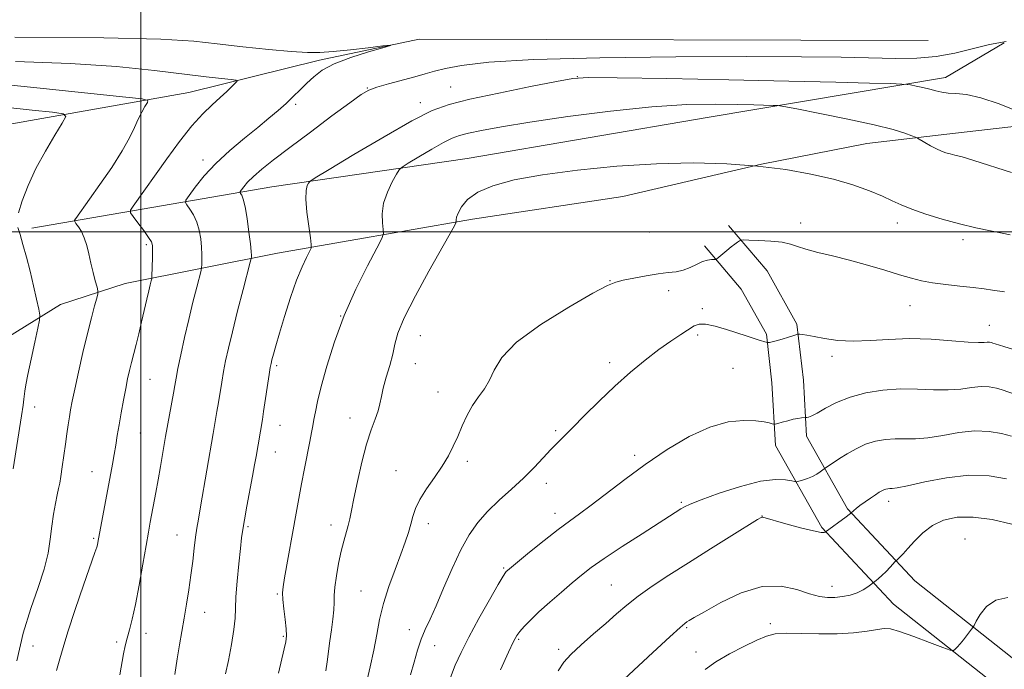
# Model space of a CAD drawing. Extents: x 2147300 to 2150200, y 322300 to 325200.
# Drawn here: x 2148465 to 2148752, y 323373 to 323562 of the extents above; entities that cross this region are included whole.
import ezdxf

# ---------------------------------------------------------------- set-up
doc = ezdxf.new("R2010")
doc.units = 0
doc.header["$MEASUREMENT"] = 0
for name, color, linetype, lineweight in [('DTM HARD BREAKLINE', 7, 'Continuous', 0), ('DTM SPOT ELEVATION', 2, 'Continuous', 13), ('GRID LINE', 7, 'Continuous', 0), ('INDEX CONTOUR', 41, 'Continuous', 13), ('INTERMEDIATE CONTOUR', 44, 'Continuous', 0)]:
    doc.layers.add(name, color=color, linetype=linetype, lineweight=lineweight)

msp = doc.modelspace()

# ---------------------------------------------------------------- linework, layer by layer
at = {"layer": 'DTM HARD BREAKLINE'}
for points in [[(2147500, 323546.091, 1190.116), (2147513.86, 323544.39, 1189.18), (2147602.46, 323535.9, 1183.78), (2147692.18, 323526.26, 1179.06), (2147762.58, 323515.04, 1174.46), (2147823.89, 323505.01, 1170.82), (2147902.28, 323500.56, 1169.52), (2147982.94, 323496.66, 1167.41), (2148029.52, 323493.54, 1165.65), (2148044.29, 323492.88, 1165.71), (2148068.16, 323493.87, 1166.73), (2148110.22, 323495.32, 1168.61), (2148172.17, 323497.22, 1169.97), (2148238.13, 323503.64, 1171.68), (2148303.51, 323508.93, 1174.69), (2148360.37, 323515.4, 1180.09), (2148433.17, 323526.33, 1188.15), (2148513.95, 323540.61, 1194.97), (2148552.08, 323550.04, 1197.7), (2148581.1, 323556.12, 1198.1), (2148729.41, 323555.79, 1198.5)], [(2148468.25, 323501.11, 1192.47), (2148538.22, 323513.19, 1201.17), (2148595.09, 323521.37, 1205.49), (2148665.63, 323533.44, 1205.09), (2148734.45, 323544.96, 1201.39), (2148751.56, 323555.08, 1200.31)], [(2149119.13, 323447.74, 1201.05), (2149111.77, 323451.76, 1201.28), (2149060.67, 323458.89, 1201.39), (2149010.7, 323463.73, 1201.56), (2148977.2, 323469.05, 1201.85), (2148943.73, 323477.78, 1201.51), (2148877.39, 323501.48, 1200.66), (2148828.65, 323523.36, 1200.83), (2148801.99, 323530.91, 1200.94), (2148791.2, 323532.68, 1201.17), (2148767.9, 323532.26, 1201.79), (2148734.92, 323528.48, 1203.44), (2148711.61, 323525.78, 1204.92), (2148680.89, 323519.71, 1206), (2148640.48, 323510.3, 1206.74), (2148596.69, 323503.74, 1206.45), (2148539.81, 323493.86, 1201.05), (2148495.43, 323485.04, 1194.92), (2148476.64, 323478.9, 1192.7), (2148461.24, 323469.33, 1190.88)], [(2148758.15, 323372.69, 1221.06), (2148725.56, 323398.42, 1218.84), (2148705.9, 323419.39, 1215.83), (2148694, 323440.51, 1212.53), (2148693.08, 323456.83, 1210.94), (2148691.22, 323473.14, 1209.8), (2148682.57, 323488.66, 1209.01), (2148671.26, 323501.92, 1207.53)], [(2148752.69, 323365.28, 1221.06), (2148719.32, 323391.63, 1218.84), (2148698.43, 323413.91, 1215.83), (2148684.94, 323437.86, 1212.53), (2148683.91, 323456.05, 1210.94), (2148682.29, 323470.27, 1209.8), (2148674.98, 323483.38, 1209.01), (2148664.26, 323495.95, 1207.53)]]:
    msp.add_polyline3d(points, dxfattribs=at)
at = {"layer": 'DTM SPOT ELEVATION'}
for p in [(2148627.23, 323545.24, 1201.97), (2148566.01, 323541.94, 1199.93), (2148590.32, 323542.19, 1201.1), (2148545.15, 323537.22, 1198.28), (2148581.48, 323537.64, 1201.43), (2148518.13, 323521.01, 1197.51), (2148692.32, 323502.64, 1207.38), (2148720.49, 323502.59, 1206.51), (2148648.23, 323499.97, 1207.32), (2148501.6, 323496.27, 1195.74), (2148739.59, 323497.77, 1206.42), (2148636.77, 323485.84, 1207.96), (2148653.8, 323482.89, 1208.32), (2148724.11, 323478.53, 1208.81), (2148663.61, 323477.66, 1209.71), (2148558.25, 323475.54, 1204), (2148747.3, 323472.79, 1209.24), (2148662.25, 323470.03, 1210.34), (2148581.48, 323469.76, 1206.91), (2148580.01, 323461.61, 1206.75), (2148636.63, 323461.94, 1209.52), (2148701.39, 323463.77, 1210.38), (2148539.61, 323461.03, 1202.27), (2148672.58, 323460.26, 1210.9), (2148502.66, 323457.11, 1196.89), (2148586.65, 323453.36, 1207.31), (2148469.02, 323449.04, 1192.57), (2148560.99, 323445.86, 1205.32), (2148499.88, 323441.47, 1196.9), (2148540.55, 323443.7, 1202.79), (2148620.93, 323442.15, 1209.75), (2148539.16, 323435.95, 1202.78), (2148595.16, 323433.17, 1208.36), (2148643.89, 323434.91, 1211.59), (2148485.78, 323430.16, 1195.22), (2148574.41, 323430.5, 1207.2), (2148618.18, 323426.76, 1210.58), (2148657.52, 323421.26, 1213.79), (2148717.9, 323421.55, 1216.51), (2148620.66, 323418.04, 1211.44), (2148681.02, 323417.29, 1215.97), (2148531.27, 323414.21, 1202.23), (2148555.42, 323414.67, 1205.43), (2148583.82, 323415.09, 1208.54), (2148486.27, 323410.73, 1195.8), (2148510.57, 323411.77, 1199.2), (2148740.17, 323410.54, 1219.24), (2148605.7, 323402.13, 1211.83), (2148564.19, 323395.41, 1207.09), (2148637.16, 323397.17, 1215.07), (2148701.42, 323396.84, 1217.35), (2148539.78, 323394.52, 1203.83), (2148518.61, 323389.24, 1200.75), (2148578.27, 323384.2, 1209.37), (2148659.11, 323384.8, 1218.19), (2148683.43, 323385.91, 1219.6), (2148501.53, 323383.12, 1198.6), (2148541.49, 323382.2, 1203.83), (2148610.09, 323381.33, 1214.19), (2148468.6, 323379.46, 1195.05), (2148492.96, 323380.58, 1197.71), (2148585.61, 323379.54, 1210.78), (2148621.75, 323378.45, 1215.61), (2148661.8, 323377.68, 1219.21)]:
    msp.add_point(p, dxfattribs=at)
at = {"layer": 'GRID LINE', "flags": 128}
for points in [[(2148500, 325000), (2148500, 322500)], [(2150000, 323500), (2147500, 323500)]]:
    msp.add_lwpolyline(points, dxfattribs=at)
at = {"layer": 'INDEX CONTOUR', "flags": 128}
for points, elevation in [([(2148752.146, 323555.443), (2148747.364, 323554.595), (2148737.188, 323552.099), (2148731.794, 323551.097), (2148726.169, 323550.622), (2148719.977, 323550.559), (2148704.07, 323550.872), (2148692.486, 323551.006), (2148676.6, 323551.067), (2148655.915, 323551.012), (2148633.786, 323550.773), (2148614.529, 323550.273), (2148601.408, 323549.479), (2148593.494, 323548.526), (2148588.804, 323547.591), (2148585.562, 323546.798), (2148582.817, 323546.056), (2148579.823, 323545.224), (2148572.145, 323543.124), (2148568.781, 323542.142), (2148566.445, 323541.286), (2148564.237, 323540.017), (2148560.92, 323537.654), (2148555.68, 323533.791), (2148549.401, 323529.122), (2148543.39, 323524.613), (2148538.689, 323521.03), (2148535.269, 323518.316), (2148532.838, 323516.207), (2148531.129, 323514.494), (2148529.992, 323513.163), (2148529.308, 323512.253), (2148528.967, 323511.757), (2148528.904, 323511.491), (2148529.063, 323511.229), (2148529.394, 323510.711), (2148529.852, 323509.554), (2148530.397, 323507.347), (2148530.979, 323503.905), (2148531.518, 323499.977), (2148531.926, 323496.54), (2148532.142, 323494.339), (2148532.214, 323493.191), (2148532.215, 323492.68), (2148532.173, 323492.3), (2148531.9, 323491.181), (2148529.845, 323483.292), (2148528.22, 323476.998), (2148526.681, 323470.918), (2148525.533, 323466.153), (2148524.722, 323462.478), (2148524.113, 323459.332), (2148523.585, 323456.263), (2148522.639, 323450.364), (2148522.189, 323447.692), (2148521.067, 323441.339), (2148517.41, 323419.945), (2148516.782, 323416.362), (2148516.341, 323413.732), (2148515.97, 323411.161), (2148515.572, 323407.948), (2148515.119, 323404.148), (2148514.594, 323400.014), (2148513.994, 323395.773), (2148513.341, 323391.565), (2148512.667, 323387.506), (2148511.319, 323379.787), (2148510.619, 323375.646), (2148509.895, 323371.094)], 1200), ([(2148768.497, 323461.39), (2148751.449, 323466.636), (2148748.989, 323467.412), (2148748.321, 323467.636), (2148747.858, 323467.767), (2148747.29, 323467.863), (2148746.625, 323467.883), (2148745.76, 323467.816), (2148744.15, 323467.779), (2148741.136, 323467.919), (2148736.314, 323468.312), (2148730.299, 323468.748), (2148723.952, 323468.945), (2148717.993, 323468.73), (2148712.542, 323468.352), (2148707.571, 323468.167), (2148703.093, 323468.429), (2148699.25, 323468.976), (2148696.224, 323469.543), (2148694.13, 323469.921), (2148692.819, 323470.124), (2148692.076, 323470.217), (2148691.658, 323470.246), (2148691.202, 323470.159), (2148690.319, 323469.884), (2148688.764, 323469.387), (2148686.876, 323468.796), (2148685.142, 323468.285), (2148683.941, 323467.977), (2148683.225, 323467.841), (2148682.842, 323467.798), (2148682.641, 323467.786), (2148682.483, 323467.809), (2148679.923, 323468.626), (2148676.424, 323469.721), (2148670.659, 323471.577), (2148667.387, 323472.547), (2148664.605, 323473.161), (2148662.702, 323473.182), (2148661.259, 323472.633), (2148657.388, 323470.145), (2148654.447, 323468.222), (2148650.942, 323465.762), (2148646.98, 323462.715), (2148642.679, 323459.133), (2148638.155, 323455.088), (2148633.576, 323450.731), (2148629.308, 323446.515), (2148625.77, 323442.975), (2148621.285, 323438.531), (2148619.437, 323436.61), (2148617.234, 323434.215), (2148614.585, 323431.386), (2148611.484, 323428.292), (2148607.989, 323425.086), (2148604.392, 323421.844), (2148601.044, 323418.629), (2148598.195, 323415.413), (2148595.686, 323411.835), (2148593.259, 323407.441), (2148590.732, 323402.013), (2148588.251, 323396.256), (2148586.043, 323391.104), (2148584.274, 323387.225), (2148582.87, 323384.211), (2148581.698, 323381.386), (2148580.639, 323378.21), (2148579.631, 323374.7), (2148578.628, 323371.005)], 1210), ([(2148752.648, 323393.524), (2148749.13, 323392.779), (2148746.443, 323390.962), (2148744.59, 323388.638), (2148743.437, 323386.602), (2148742.823, 323385.434), (2148742.48, 323384.845), (2148742.114, 323384.33), (2148741.496, 323383.498), (2148740.663, 323382.401), (2148739.715, 323381.209), (2148738.755, 323380.074), (2148737.896, 323379.106), (2148737.253, 323378.402), (2148736.79, 323378.066), (2148735.869, 323378.226), (2148733.699, 323379.02), (2148729.837, 323380.477), (2148725.223, 323382.183), (2148721.14, 323383.615), (2148718.494, 323384.371), (2148716.667, 323384.519), (2148714.658, 323384.253), (2148711.667, 323383.765), (2148707.687, 323383.257), (2148702.908, 323382.931), (2148697.608, 323382.92), (2148692.409, 323383.067), (2148688.019, 323383.146), (2148684.879, 323382.946), (2148682.346, 323382.316), (2148679.511, 323381.122), (2148675.741, 323379.307), (2148671.515, 323377.098), (2148667.589, 323374.801), (2148664.476, 323372.604)], 1220)]:
    msp.add_lwpolyline(points, dxfattribs=dict(at, elevation=elevation))
at = {"layer": 'INTERMEDIATE CONTOUR', "flags": 128}
for points, elevation in [([(2148463.284, 323556.724), (2148489.243, 323556.522), (2148505.827, 323556.129), (2148515.437, 323555.546), (2148522.288, 323554.809), (2148529.685, 323553.972), (2148537.289, 323553.169), (2148543.852, 323552.549), (2148548.543, 323552.235), (2148552.203, 323552.234), (2148556.093, 323552.522), (2148561.059, 323553.051), (2148566.278, 323553.666), (2148570.514, 323554.187), (2148572.735, 323554.443), (2148572.738, 323554.306), (2148570.53, 323553.658), (2148566.321, 323552.438), (2148561.174, 323550.804), (2148556.359, 323548.968), (2148552.844, 323547.106), (2148550.378, 323545.239), (2148548.407, 323543.349), (2148546.467, 323541.422), (2148544.443, 323539.458), (2148542.31, 323537.46), (2148540.011, 323535.401), (2148537.351, 323533.128), (2148534.105, 323530.462), (2148530.168, 323527.283), (2148525.925, 323523.728), (2148521.888, 323519.994), (2148518.488, 323516.316), (2148515.863, 323513.066), (2148514.074, 323510.651), (2148513.15, 323509.306), (2148512.978, 323508.587), (2148513.411, 323507.876), (2148514.281, 323506.677), (2148515.342, 323504.976), (2148516.326, 323502.88), (2148517.022, 323500.509), (2148517.446, 323498.031), (2148517.669, 323495.627), (2148517.762, 323493.469), (2148517.773, 323491.695), (2148517.751, 323490.434), (2148517.712, 323489.667), (2148517.543, 323488.792), (2148516.281, 323483.909), (2148515.188, 323479.593), (2148513.964, 323474.551), (2148512.749, 323469.25), (2148511.661, 323464.267), (2148510.812, 323460.207), (2148510.264, 323457.428), (2148509.883, 323455.32), (2148509.485, 323453.026), (2148507.225, 323440.411), (2148505.742, 323431.743), (2148505.049, 323427.802), (2148504.382, 323424.133), (2148502.751, 323415.442), (2148502.236, 323412.586), (2148501.555, 323408.66), (2148500.627, 323403.227), (2148499.549, 323397.118), (2148498.463, 323391.493), (2148497.494, 323387.232), (2148496.667, 323384.126), (2148495.993, 323381.694), (2148495.461, 323379.481), (2148494.995, 323377.157), (2148493.885, 323371.065)], 1198), ([(2148463.492, 323549.637), (2148479.455, 323549.116), (2148492.956, 323548.202), (2148503.983, 323547.072), (2148519.055, 323545.212), (2148523.505, 323544.695), (2148526.287, 323544.389), (2148527.7, 323544.205), (2148528.029, 323543.948), (2148527.557, 323543.399), (2148526.525, 323542.388), (2148525.024, 323540.952), (2148523.103, 323539.175), (2148520.795, 323537.079), (2148518.076, 323534.416), (2148514.904, 323530.875), (2148511.309, 323526.314), (2148507.603, 323521.277), (2148497.731, 323507.518), (2148497.005, 323506.403), (2148497.012, 323505.626), (2148497.759, 323504.523), (2148499.169, 323502.643), (2148500.831, 323500.397), (2148502.254, 323498.414), (2148503.066, 323497.113), (2148503.374, 323496.085), (2148503.414, 323494.714), (2148503.382, 323492.599), (2148503.252, 323487.035), (2148503.185, 323486.402), (2148503.028, 323485.747), (2148502.734, 323484.608), (2148502.297, 323482.844), (2148501.722, 323480.395), (2148500.242, 323473.802), (2148499.438, 323470.36), (2148498.659, 323467.263), (2148497.276, 323462.022), (2148496.703, 323459.688), (2148496.16, 323457.253), (2148495.586, 323454.429), (2148494.939, 323451.04), (2148494.271, 323447.376), (2148493.653, 323443.839), (2148493.138, 323440.727), (2148492.686, 323437.924), (2148492.235, 323435.207), (2148491.729, 323432.356), (2148487.487, 323409.562), (2148487.352, 323408.899), (2148487.17, 323408.241), (2148486.642, 323406.662), (2148483.342, 323397.161), (2148480.894, 323390.023), (2148478.744, 323383.536), (2148477.358, 323378.99), (2148476.418, 323375.643), (2148475.405, 323372.24)], 1196), ([(2148755.698, 323535.141), (2148750.136, 323537.319), (2148744.766, 323539.118), (2148740.587, 323540.037), (2148737.525, 323540.329), (2148735.24, 323540.431), (2148733.4, 323540.696), (2148731.726, 323541.121), (2148729.951, 323541.617), (2148727.919, 323542.1), (2148725.915, 323542.518), (2148724.337, 323542.825), (2148723.299, 323542.995), (2148721.788, 323543.094), (2148718.509, 323543.204), (2148712.305, 323543.392), (2148702.562, 323543.656), (2148688.808, 323543.978), (2148671.312, 323544.331), (2148653.319, 323544.662), (2148638.815, 323544.91), (2148630.492, 323544.989), (2148625.856, 323544.712), (2148621.12, 323543.866), (2148613.512, 323542.346), (2148604.338, 323540.475), (2148595.923, 323538.68), (2148589.87, 323537.18), (2148584.896, 323535.349), (2148579.001, 323532.351), (2148570.887, 323527.728), (2148562.09, 323522.532), (2148554.854, 323518.194), (2148550.827, 323515.76), (2148549.272, 323514.738), (2148548.857, 323514.252), (2148548.508, 323513.511), (2148548.183, 323512.06), (2148548.101, 323509.53), (2148548.403, 323505.791), (2148548.922, 323501.682), (2148549.416, 323498.283), (2148549.673, 323496.346), (2148549.601, 323495.32), (2148549.139, 323494.325), (2148548.248, 323492.6), (2148546.979, 323489.865), (2148545.411, 323485.956), (2148543.644, 323480.893), (2148541.892, 323475.432), (2148540.392, 323470.509), (2148539.326, 323466.856), (2148538.641, 323464.384), (2148538.226, 323462.796), (2148537.968, 323461.726), (2148537.741, 323460.521), (2148537.415, 323458.457), (2148535.793, 323447.703), (2148535.438, 323445.423), (2148533.603, 323434.652), (2148533.163, 323432.16), (2148532.562, 323428.906), (2148530.902, 323420.151), (2148530.171, 323416.186), (2148529.696, 323413.339), (2148529.368, 323410.888), (2148529.018, 323407.788), (2148528.535, 323403.347), (2148528.029, 323398.293), (2148527.668, 323393.707), (2148527.543, 323390.326), (2148527.46, 323387.497), (2148527.147, 323384.228), (2148526.431, 323379.872), (2148525.514, 323375.19), (2148524.695, 323371.292)], 1202), ([(2148462.231, 323542.805), (2148467.898, 323542.223), (2148495.596, 323539.302), (2148500.406, 323538.761), (2148502.043, 323538.345), (2148501.909, 323537.698), (2148501.195, 323536.539), (2148500.251, 323534.887), (2148499.212, 323532.839), (2148498.13, 323530.426), (2148496.709, 323527.437), (2148494.569, 323523.597), (2148491.516, 323518.827), (2148488.1, 323513.835), (2148485.057, 323509.521), (2148481.028, 323503.887), (2148480.716, 323503.401), (2148480.735, 323503.042), (2148481.105, 323502.503), (2148481.807, 323501.534), (2148482.679, 323500.115), (2148483.533, 323498.282), (2148484.222, 323496.083), (2148484.807, 323493.604), (2148485.399, 323490.94), (2148486.067, 323488.228), (2148486.724, 323485.774), (2148487.24, 323483.925), (2148487.506, 323482.855), (2148487.484, 323482.037), (2148487.155, 323480.769), (2148486.512, 323478.47), (2148485.591, 323475.03), (2148484.441, 323470.461), (2148483.136, 323464.927), (2148481.843, 323459.212), (2148480.757, 323454.254), (2148480.018, 323450.725), (2148479.538, 323448.233), (2148479.178, 323446.121), (2148478.817, 323443.829), (2148478.43, 323441.211), (2148478.012, 323438.215), (2148477.124, 323431.595), (2148476.721, 323428.821), (2148476.376, 323426.853), (2148476.037, 323425.264), (2148475.638, 323423.454), (2148475.135, 323420.953), (2148474.583, 323417.837), (2148474.066, 323414.319), (2148473.601, 323410.548), (2148472.959, 323406.423), (2148471.849, 323401.786), (2148470.084, 323396.474), (2148467.926, 323390.319), (2148465.735, 323383.153), (2148463.829, 323375.073)], 1194), ([(2148460.399, 323536.357), (2148468.38, 323535.489), (2148474.254, 323534.867), (2148477.37, 323534.432), (2148478.103, 323533.61), (2148477.081, 323531.693), (2148474.92, 323528.207), (2148472.186, 323523.583), (2148469.435, 323518.485), (2148467.139, 323513.524), (2148465.437, 323509.116), (2148464.388, 323505.621)], 1192), ([(2148753.698, 323517.343), (2148742.759, 323520.816), (2148739.341, 323521.843), (2148737.262, 323522.404), (2148735.879, 323522.746), (2148734.635, 323523.086), (2148733.328, 323523.54), (2148731.841, 323524.199), (2148730.131, 323525.099), (2148728.453, 323526.058), (2148726.353, 323527.296), (2148725.717, 323527.6), (2148724.677, 323528.012), (2148722.69, 323528.746), (2148719.214, 323529.827), (2148713.709, 323531.235), (2148706.063, 323532.895), (2148697.878, 323534.533), (2148691.18, 323535.825), (2148687.407, 323536.537), (2148685.619, 323536.811), (2148684.283, 323536.884), (2148678.658, 323537.044), (2148673.806, 323537.156), (2148667.367, 323537.245), (2148659.149, 323537.1), (2148648.955, 323536.477), (2148636.917, 323535.23), (2148624.478, 323533.614), (2148613.411, 323531.983), (2148605.091, 323530.624), (2148599.305, 323529.564), (2148595.446, 323528.76), (2148592.861, 323528.12), (2148590.738, 323527.338), (2148588.221, 323526.058), (2148584.757, 323524.084), (2148581.001, 323521.866), (2148577.912, 323520.014), (2148576.161, 323518.919), (2148575.273, 323518.088), (2148574.489, 323516.811), (2148573.256, 323514.569), (2148571.852, 323511.612), (2148570.766, 323508.384), (2148570.35, 323505.301), (2148570.421, 323502.661), (2148570.663, 323500.735), (2148570.74, 323499.549), (2148570.251, 323498.141), (2148568.779, 323495.305), (2148566.086, 323490.183), (2148562.685, 323483.329), (2148559.269, 323475.64), (2148556.413, 323467.96), (2148554.198, 323460.896), (2148552.587, 323454.996), (2148551.523, 323450.646), (2148550.864, 323447.574), (2148550.447, 323445.345), (2148550.121, 323443.508), (2148549.761, 323441.553), (2148549.259, 323438.954), (2148547.679, 323431.082), (2148546.809, 323426.631), (2148546.014, 323422.361), (2148545.249, 323418.076), (2148541.908, 323399.279), (2148541.463, 323396.679), (2148541.299, 323394.888), (2148541.388, 323392.969), (2148541.681, 323390.256), (2148542.046, 323387.167), (2148542.335, 323384.388), (2148542.422, 323382.38), (2148542.254, 323380.677), (2148541.807, 323378.586), (2148540.09, 323371.496)], 1204), ([(2148753.336, 323499.174), (2148750.989, 323499.623), (2148747.615, 323500.314), (2148743.369, 323501.251), (2148738.564, 323502.419), (2148733.541, 323503.781), (2148728.755, 323505.224), (2148724.687, 323506.615), (2148721.615, 323507.87), (2148719, 323509.094), (2148716.099, 323510.437), (2148712.303, 323512.004), (2148707.535, 323513.698), (2148701.849, 323515.37), (2148695.299, 323516.89), (2148687.92, 323518.183), (2148679.743, 323519.19), (2148670.784, 323519.849), (2148660.982, 323520.099), (2148650.256, 323519.879), (2148638.724, 323519.159), (2148627.282, 323518.048), (2148617.023, 323516.683), (2148608.814, 323515.169), (2148602.62, 323513.485), (2148598.179, 323511.569), (2148595.22, 323509.425), (2148593.422, 323507.303), (2148592.453, 323505.517), (2148592.007, 323504.3), (2148591.885, 323503.576), (2148591.924, 323502.97), (2148591.834, 323502.712), (2148591.563, 323502.191), (2148590.981, 323501.11), (2148589.742, 323498.868), (2148583.939, 323488.574), (2148580.027, 323481.454), (2148576.761, 323475.041), (2148574.899, 323470.507), (2148574.024, 323467.299), (2148573.425, 323464.426), (2148572.559, 323461.142), (2148571.543, 323457.685), (2148570.662, 323454.538), (2148570.106, 323452.04), (2148569.694, 323449.951), (2148569.152, 323447.891), (2148568.271, 323445.481), (2148567.107, 323442.378), (2148565.778, 323438.235), (2148564.409, 323432.941), (2148563.137, 323427.303), (2148562.102, 323422.354), (2148561.392, 323418.851), (2148560.887, 323416.434), (2148560.411, 323414.469), (2148559.144, 323409.967), (2148558.397, 323407.014), (2148557.638, 323403.489), (2148556.975, 323399.824), (2148556.524, 323396.583), (2148556.353, 323394.137), (2148556.323, 323392.117), (2148556.246, 323389.967), (2148555.981, 323387.27), (2148555.574, 323384.156), (2148555.122, 323380.892), (2148554.299, 323374.765), (2148553.896, 323372.138)], 1206), ([(2148464.199, 323501.342), (2148464.795, 323499.239), (2148465.659, 323496.325), (2148466.677, 323492.687), (2148467.742, 323488.587), (2148468.75, 323484.331), (2148469.61, 323480.443), (2148470.236, 323477.499), (2148470.548, 323475.775), (2148470.486, 323474.349), (2148469.998, 323471.998), (2148469.088, 323467.916), (2148468.006, 323462.986), (2148467.058, 323458.504), (2148466.477, 323455.462), (2148466.193, 323453.618), (2148465.944, 323451.3), (2148465.713, 323449.563), (2148465.246, 323446.498), (2148462.756, 323431.031)], 1192), ([(2148751.733, 323482.582), (2148748.181, 323483.099), (2148745.735, 323483.436), (2148742.6, 323483.811), (2148738.72, 323484.215), (2148734.556, 323484.66), (2148730.694, 323485.163), (2148727.516, 323485.755), (2148724.554, 323486.516), (2148721.133, 323487.542), (2148716.77, 323488.877), (2148711.749, 323490.366), (2148706.548, 323491.805), (2148701.612, 323493.035), (2148697.268, 323494.072), (2148693.811, 323494.973), (2148691.357, 323495.785), (2148689.309, 323496.48), (2148686.889, 323497.014), (2148683.6, 323497.357), (2148680.054, 323497.55), (2148677.145, 323497.645), (2148675.516, 323497.68), (2148674.818, 323497.625), (2148674.45, 323497.43), (2148673.915, 323497.053), (2148673.113, 323496.462), (2148672.047, 323495.633), (2148670.763, 323494.58), (2148667.878, 323492.16), (2148667.519, 323491.986), (2148667.074, 323491.966), (2148666.291, 323491.953), (2148665.154, 323491.799), (2148663.697, 323491.361), (2148661.968, 323490.565), (2148660.052, 323489.629), (2148658.048, 323488.847), (2148655.988, 323488.418), (2148653.662, 323488.173), (2148650.795, 323487.852), (2148647.274, 323487.275), (2148643.636, 323486.568), (2148640.572, 323485.939), (2148638.409, 323485.43), (2148635.97, 323484.427), (2148631.707, 323482.153), (2148624.701, 323478.123), (2148616.557, 323473.033), (2148609.511, 323467.874), (2148605.218, 323463.446), (2148603.012, 323459.803), (2148601.646, 323456.807), (2148600.115, 323454.29), (2148598.381, 323451.958), (2148596.645, 323449.482), (2148595.07, 323446.629), (2148593.649, 323443.548), (2148592.339, 323440.483), (2148591.065, 323437.605), (2148589.643, 323434.777), (2148587.859, 323431.793), (2148585.614, 323428.528), (2148583.267, 323425.195), (2148581.287, 323422.093), (2148580.014, 323419.435), (2148579.254, 323417.093), (2148578.682, 323414.855), (2148578.008, 323412.491), (2148577.082, 323409.701), (2148575.789, 323406.166), (2148574.095, 323401.71), (2148572.276, 323396.728), (2148570.688, 323391.756), (2148569.576, 323387.183), (2148568.75, 323382.799), (2148567.91, 323378.248), (2148566.841, 323373.315), (2148565.663, 323368.346)], 1208), ([(2148755.149, 323452.616), (2148751.006, 323454.074), (2148749.326, 323454.548), (2148747.264, 323454.896), (2148744.849, 323454.968), (2148742.091, 323454.686), (2148738.918, 323454.261), (2148735.238, 323453.98), (2148730.997, 323454.033), (2148726.313, 323454.226), (2148721.34, 323454.274), (2148716.254, 323453.936), (2148711.296, 323453.158), (2148706.729, 323451.936), (2148702.78, 323450.327), (2148699.554, 323448.642), (2148697.122, 323447.256), (2148695.511, 323446.448), (2148694.556, 323446.1), (2148694.048, 323445.999), (2148693.556, 323445.939), (2148692.505, 323445.841), (2148691.489, 323445.701), (2148690.139, 323445.439), (2148688.513, 323445.038), (2148686.89, 323444.59), (2148685.603, 323444.218), (2148684.871, 323444.018), (2148684.452, 323443.994), (2148683.984, 323444.127), (2148683.126, 323444.384), (2148681.609, 323444.697), (2148679.188, 323444.985), (2148675.677, 323445.105), (2148671.161, 323444.661), (2148665.79, 323443.195), (2148659.75, 323440.405), (2148653.366, 323436.609), (2148647.002, 323432.281), (2148641.004, 323427.88), (2148631.235, 323420.403), (2148627.836, 323417.896), (2148624.876, 323415.766), (2148621.603, 323413.326), (2148617.538, 323410.136), (2148613.313, 323406.731), (2148606.849, 323401.427), (2148606.509, 323401.127), (2148606.244, 323400.815), (2148605.599, 323399.789), (2148604.142, 323397.295), (2148601.624, 323392.894), (2148598.547, 323387.418), (2148595.602, 323382.016), (2148593.323, 323377.559), (2148591.616, 323373.797), (2148590.228, 323370.201)], 1212), ([(2148753.692, 323440.511), (2148750.795, 323441.329), (2148747.238, 323441.93), (2148743.072, 323442.054), (2148738.422, 323441.555), (2148733.687, 323440.743), (2148729.339, 323440.041), (2148725.719, 323439.76), (2148722.648, 323439.752), (2148719.815, 323439.762), (2148716.967, 323439.563), (2148714.087, 323439.053), (2148711.218, 323438.164), (2148708.422, 323436.879), (2148705.837, 323435.403), (2148703.625, 323433.995), (2148699.158, 323430.996), (2148698.017, 323430.174), (2148696.978, 323429.508), (2148695.691, 323428.823), (2148694.246, 323428.228), (2148692.862, 323427.76), (2148691.787, 323427.436), (2148691.15, 323427.276), (2148690.601, 323427.293), (2148689.668, 323427.504), (2148687.911, 323427.848), (2148684.999, 323427.958), (2148680.632, 323427.391), (2148674.789, 323425.884), (2148668.565, 323423.884), (2148663.333, 323422.017), (2148660.098, 323420.757), (2148658.396, 323419.972), (2148657.391, 323419.377), (2148646.074, 323412.122), (2148640.285, 323408.379), (2148635.023, 323404.9), (2148631.223, 323402.249), (2148628.401, 323400.087), (2148625.715, 323397.848), (2148622.547, 323395.129), (2148619.157, 323392.159), (2148616.027, 323389.326), (2148613.544, 323386.949), (2148611.709, 323385.063), (2148610.431, 323383.631), (2148609.546, 323382.464), (2148608.615, 323380.768), (2148607.127, 323377.595), (2148604.779, 323372.431)], 1214), ([(2148752.263, 323428.11), (2148747.211, 323428.963), (2148741.296, 323429.14), (2148734.752, 323428.425), (2148728.455, 323427.225), (2148723.44, 323426.102), (2148720.442, 323425.485), (2148718.984, 323425.278), (2148718.288, 323425.251), (2148717.71, 323425.21), (2148717.125, 323425.106), (2148716.542, 323424.926), (2148715.942, 323424.643), (2148715.191, 323424.189), (2148714.129, 323423.485), (2148712.673, 323422.498), (2148711.053, 323421.376), (2148709.575, 323420.318), (2148708.482, 323419.481), (2148707.759, 323418.88), (2148706.834, 323418.029), (2148706.443, 323417.711), (2148705.542, 323417.024), (2148699.469, 323412.543), (2148699.184, 323412.437), (2148698.228, 323412.485), (2148696.022, 323412.917), (2148692.289, 323413.858), (2148687.962, 323415.034), (2148681.291, 323416.922), (2148681.058, 323416.97), (2148680.804, 323416.868), (2148679.739, 323416.231), (2148672.213, 323411.566), (2148666.035, 323407.716), (2148659.617, 323403.687), (2148653.876, 323400.028), (2148648.984, 323396.796), (2148644.922, 323393.926), (2148641.596, 323391.321), (2148638.608, 323388.764), (2148635.483, 323386.009), (2148631.922, 323382.917), (2148628.343, 323379.774), (2148625.338, 323376.976), (2148623.277, 323374.695), (2148621.639, 323372.217)], 1216), ([(2148753.844, 323414.918), (2148748.083, 323416.219), (2148742.55, 323416.974), (2148737.854, 323416.935), (2148733.961, 323416.1), (2148730.679, 323414.53), (2148727.849, 323412.353), (2148725.464, 323409.96), (2148723.554, 323407.808), (2148722.131, 323406.256), (2148721.144, 323405.263), (2148720.18, 323404.365), (2148719.868, 323404.046), (2148718.367, 323402.419), (2148717.166, 323401.145), (2148715.977, 323399.938), (2148715.012, 323399.043), (2148714.303, 323398.454), (2148711.841, 323396.605), (2148710.477, 323395.739), (2148708.736, 323394.9), (2148706.685, 323394.249), (2148704.468, 323393.809), (2148702.248, 323393.566), (2148700.101, 323393.536), (2148697.762, 323393.84), (2148694.878, 323394.626), (2148691.16, 323395.869), (2148686.565, 323396.857), (2148681.113, 323396.705), (2148674.988, 323394.856), (2148669.026, 323392.063), (2148664.225, 323389.406), (2148661.301, 323387.722), (2148659.843, 323386.863), (2148659.154, 323386.439), (2148658.518, 323385.992), (2148657.127, 323384.811), (2148654.151, 323382.116), (2148649.164, 323377.511), (2148635.203, 323364.54)], 1218)]:
    msp.add_lwpolyline(points, dxfattribs=dict(at, elevation=elevation))

doc.saveas('drawing.dxf')
